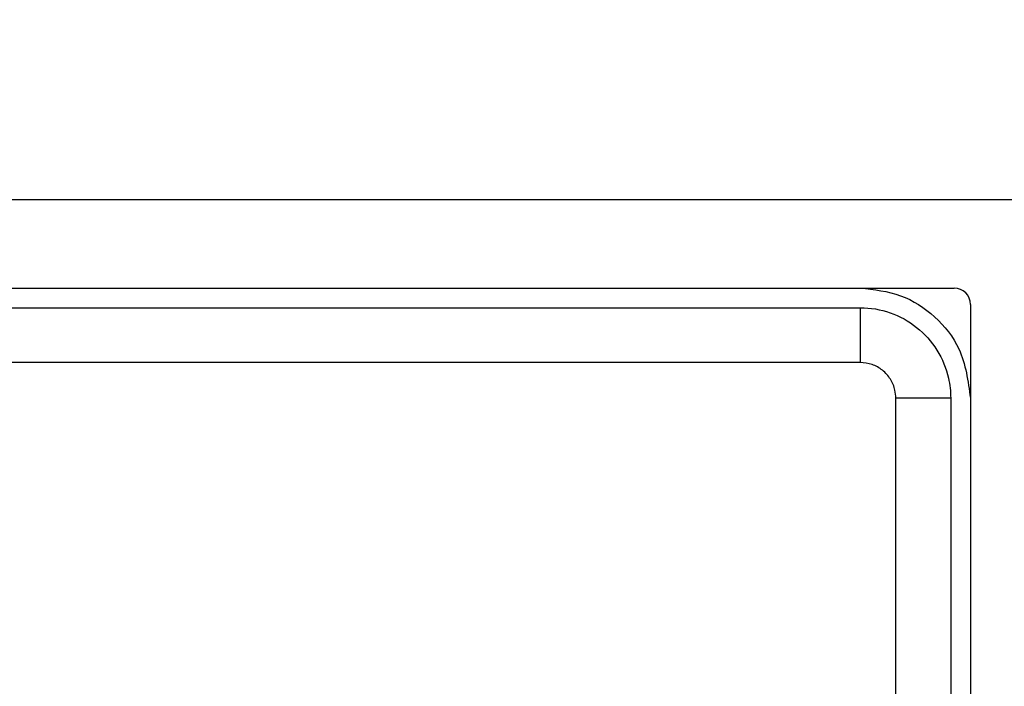
# Model space of a CAD drawing. Extents: x -264 to 1708, y -15 to 1162.
# Drawn here: x 698 to 702, y 974 to 977 of the extents above; entities that cross this region are included whole.
import ezdxf

# ---------------------------------------------------------------- set-up
doc = ezdxf.new("R2010")
doc.units = 0
doc.header["$MEASUREMENT"] = 0
doc.layers.get('0').update_dxf_attribs({"lineweight": 0})

msp = doc.modelspace()

# ---------------------------------------------------------------- linework, layer by layer
at = {"color": 18, "lineweight": 25, "true_color": 0x000000}
for p, q in [((707.4786, 975.8666), (690.0913, 975.8666)), ((695.3944, 975.5189), (702.1754, 975.5189)), ((702.2407, 975.4537), (702.2407, 971.9328)), ((701.8051, 975.4412), (701.8051, 975.2247)), ((701.8051, 975.2247), (695.7631, 975.2247)), ((702.1621, 975.0842), (701.9456, 975.0842))]:
    msp.add_line(p, q, dxfattribs=at)
msp.add_lwpolyline([(701.9456, 973.0263), (701.9456, 974.5372), (701.9456, 974.7594), (701.9456, 975.0193), (701.9456, 975.0842)], dxfattribs=at)
at = {"color": 18, "lineweight": 18, "true_color": 0x000000}
msp.add_circle((698.7849, 981.8435), 20.6149, dxfattribs=at)
at = {"color": 18, "lineweight": 25, "true_color": 0x000000}
for points, knots in [([(701.8051, 975.5189), (701.8596, 975.513), (701.9141, 975.507), (701.9645, 975.4886), (702.0138, 975.4707), (702.0592, 975.441), (702.0988, 975.4047), (702.1384, 975.3685), (702.1721, 975.3257), (702.1941, 975.2783), (702.2217, 975.2186), (702.2308, 975.1514), (702.2398, 975.0842)], [0, 0, 0, 0, 1, 1, 1, 2, 2, 2, 3, 3, 3, 4, 4, 4, 4]), ([(695.763, 975.4412), (695.7631, 975.4412), (695.7631, 975.4412), (695.7631, 975.4412), (695.908, 975.4412), (696.0528, 975.4412), (696.1977, 975.4412), (696.7773, 975.4412), (697.3569, 975.4412), (697.9365, 975.4412), (699.226, 975.4412), (700.5156, 975.4413), (701.8051, 975.4412), (701.8051, 975.4412), (701.8051, 975.4412), (701.8051, 975.4412)], [0, 0, 0, 0, 1, 1, 1, 2, 2, 2, 3, 3, 3, 4, 4, 4, 5, 5, 5, 5]), ([(701.8051, 975.4412), (701.8051, 975.4412), (701.8051, 975.4412), (701.8051, 975.4412), (701.845, 975.4412), (701.8852, 975.4344), (701.923, 975.4212), (701.9608, 975.408), (701.9963, 975.3883), (702.0276, 975.3634), (702.0591, 975.3383), (702.0863, 975.3078), (702.1077, 975.2736), (702.1289, 975.2396), (702.1444, 975.202), (702.1533, 975.163), (702.1591, 975.1371), (702.1621, 975.1106), (702.1621, 975.0842), (702.1621, 975.0842), (702.1621, 975.0842), (702.1621, 975.0842)], [0, 0, 0, 0, 1, 1, 1, 2, 2, 2, 3, 3, 3, 4, 4, 4, 5, 5, 5, 6, 6, 6, 7, 7, 7, 7]), ([(701.9456, 975.0842), (701.9449, 975.0946), (701.9442, 975.105), (701.9421, 975.1152), (701.939, 975.1306), (701.9326, 975.1454), (701.9242, 975.1587), (701.9157, 975.1721), (701.9051, 975.184), (701.8927, 975.194), (701.8804, 975.204), (701.8664, 975.212), (701.8515, 975.2168), (701.8366, 975.2216), (701.8209, 975.2231), (701.8051, 975.2247)], [0, 0, 0, 0, 1, 1, 1, 2, 2, 2, 3, 3, 3, 4, 4, 4, 5, 5, 5, 5]), ([(702.1621, 975.0842), (702.1621, 975.0842), (702.1621, 975.0842), (702.1621, 975.0842), (702.1621, 974.9393), (702.1621, 974.7944), (702.1621, 974.6495), (702.162, 974.1153), (702.1621, 973.581), (702.1621, 973.0467)], [0, 0, 0, 0, 1, 1, 1, 2, 2, 2, 3, 3, 3, 3])]:
    msp.add_open_spline(points, degree=3, knots=knots, dxfattribs=at)
msp.add_open_spline([(702.2407, 975.4537), (702.2407, 975.4897), (702.2115, 975.5189), (702.1754, 975.5189)], degree=3, dxfattribs=at)

doc.saveas('drawing.dxf')
